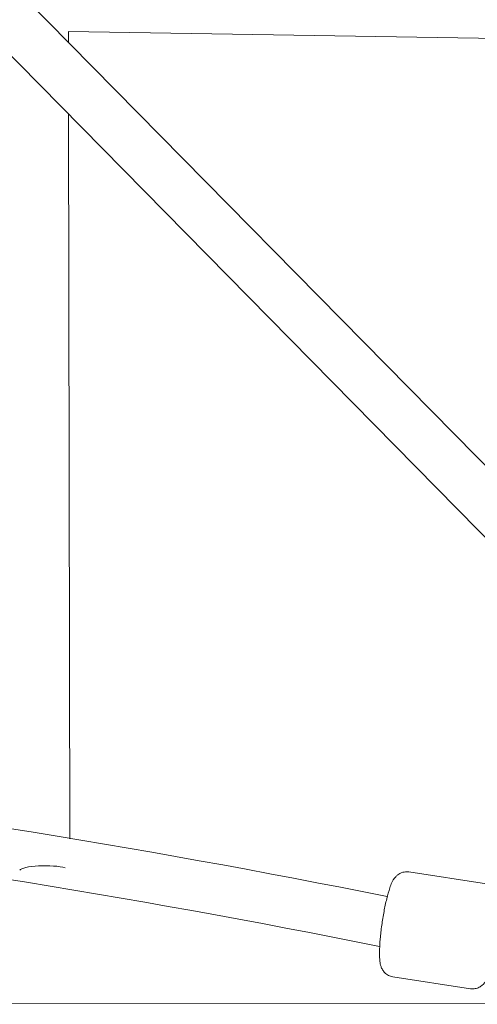
# Model space of a CAD drawing. Units: millimetres. Extents: x -898 to 19489, y -4015 to 617.
# Drawn here: x 5590 to 5763, y -1976 to -1604 of the extents above; entities that cross this region are included whole.
import ezdxf

# ---------------------------------------------------------------- set-up
doc = ezdxf.new("R2010")
doc.units = ezdxf.units.MM
doc.header["$LTSCALE"] = 20
doc.layers.add('2d', color=230, linetype='Continuous')

msp = doc.modelspace()

# ---------------------------------------------------------------- linework, layer by layer
at = {"layer": '2d', "linetype": 'Continuous', "lineweight": 0}
for p, q in [((5299.11, -1298.6), (5797.01, -1804.04)), ((5280.15, -1306.43), (5783.84, -1817.74)), ((5608.6, -1608.71), (5896.43, -1613.49)), ((5608.6, -1608.71), (5608.61, -1612.78)), ((5608.66, -1639.91), (5609.18, -1913.21)), ((5737.06, -1925.76), (5766.44, -1930.25)), ((5731.02, -1965.3), (5760.41, -1969.79)), ((5894.86, -1975.36), (5275.06, -1975.68))]:
    msp.add_line(p, q, dxfattribs=at)
msp.add_ellipse((5599.7, -1925.32), major_axis=(-9.5, -0.02), ratio=0.20052, start_param=-2.523196, end_param=-0.127173, dxfattribs=at)
for points, knots in [([(5728.98, -1935.06), (5634.61, -1916.08), (5538.79, -1900.78), (5344.71, -1877.66), (5246.43, -1869.88), (5049.27, -1862.07), (4950.39, -1862.05), (4753.23, -1869.74), (4654.95, -1877.47), (4460.84, -1900.49), (4365.01, -1915.74), (4270.62, -1934.67)], [1.2965661, 1.2965661, 1.2965661, 1.2965661, 1.4057082, 1.4057082, 1.5156384, 1.5156384, 1.6255687, 1.6255687, 1.7354989, 1.7354989, 1.8446528, 1.8446528, 1.8446528, 1.8446528]), ([(5726.09, -1953.86), (5631.95, -1934.9), (5536.34, -1919.63), (5342.96, -1896.58), (5245.18, -1888.84), (5049.02, -1881.08), (4950.64, -1881.05), (4754.47, -1888.71), (4656.68, -1896.39), (4463.3, -1919.33), (4367.7, -1934.55), (4273.55, -1953.46)], [1.2962318, 1.2962318, 1.2962318, 1.2962318, 1.4057082, 1.4057082, 1.5156384, 1.5156384, 1.6255687, 1.6255687, 1.7354989, 1.7354989, 1.844964, 1.844964, 1.844964, 1.844964]), ([(5731.02, -1965.3), (5730.43, -1965.21), (5729.86, -1965.02), (5728.84, -1964.49), (5728.42, -1964.15), (5727.68, -1963.42), (5727.41, -1963.04), (5726.91, -1962.21), (5726.75, -1961.8), (5726.37, -1960.71), (5726.27, -1960.12), (5726.05, -1958.47), (5726.01, -1957.38), (5726.03, -1954.62), (5726.13, -1952.89), (5726.45, -1949.37), (5726.65, -1947.62), (5727.14, -1944.13), (5727.42, -1942.39), (5728.05, -1939.04), (5728.39, -1937.42), (5729.13, -1934.41), (5729.52, -1933.02), (5730.46, -1930.3), (5730.64, -1929.23), (5732.38, -1927.34), (5732.63, -1927.1), (5733.4, -1926.5), (5734.01, -1926.12), (5735.45, -1925.73), (5736.14, -1925.66), (5736.91, -1925.74), (5736.98, -1925.75), (5737.06, -1925.76)], [1.59137, 1.59137, 1.59137, 1.59137, 1.637543, 1.637543, 1.688363, 1.688363, 1.752692, 1.752692, 1.84399, 1.84399, 2.025709, 2.025709, 2.339868, 2.339868, 2.730902, 2.730902, 3.07291, 3.07291, 3.407296, 3.407296, 3.74362, 3.74362, 4.095027, 4.095027, 4.534293, 4.534293, 4.59291, 4.59291, 4.673565, 4.673565, 4.727235, 4.727235, 4.732962, 4.732962, 4.732962, 4.732962]), ([(5760.41, -1969.79), (5761.01, -1969.88), (5761.61, -1969.86), (5762.74, -1969.66), (5763.24, -1969.46), (5764.17, -1968.99), (5764.54, -1968.7), (5765.26, -1968.06), (5765.54, -1967.72), (5766.22, -1966.79), (5766.49, -1966.25), (5766.75, -1965.7), (5766.75, -1965.7), (5766.75, -1965.7)], [4.6918155, 4.6918155, 4.6918155, 4.6918155, 4.7379891, 4.7379891, 4.7888089, 4.7888089, 4.8531379, 4.8531379, 4.944436, 4.944436, 5.1261545, 5.1261545, 5.1265803, 5.1265803, 5.1265803, 5.1265803])]:
    msp.add_open_spline(points, degree=3, knots=knots, dxfattribs=at)

doc.saveas('drawing.dxf')
